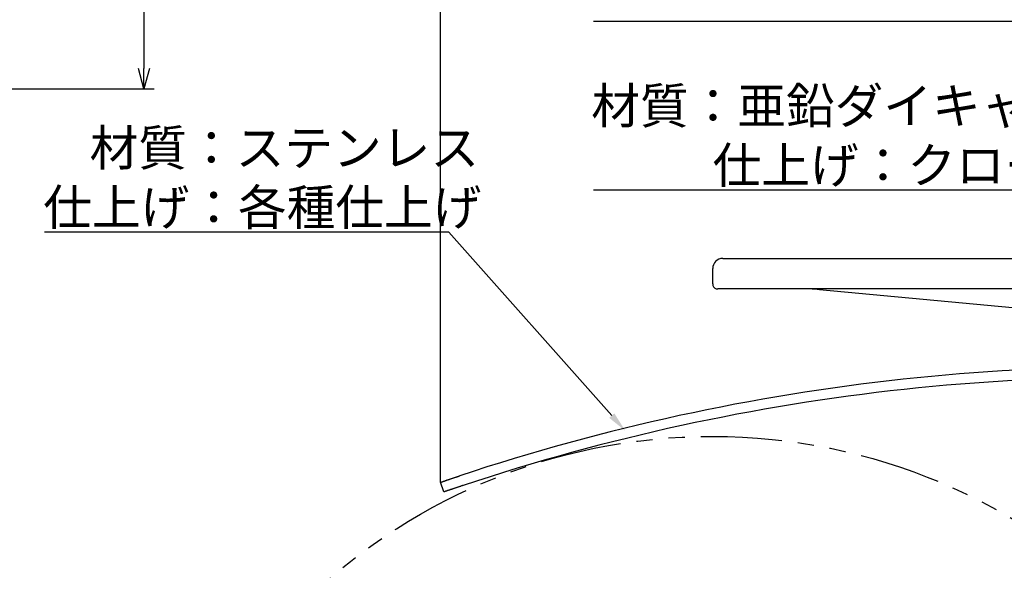
# Model space of a CAD drawing. Extents: x 309 to 645, y -178 to 99.
# Drawn here: x 452 to 548, y -76 to -22 of the extents above; entities that cross this region are included whole.
import ezdxf

# ---------------------------------------------------------------- set-up
doc = ezdxf.new("R2010")
doc.units = 0
doc.header["$LTSCALE"] = 0.5
doc.linetypes.add('PHANTOM2', pattern=[31.75, 15.875, -3.175, 3.175, -3.175, 3.175, -3.175])
doc.layers.get('0').update_dxf_attribs({"linetype": 'CONTINUOUS'})
for name, color, linetype in [('01', 1, 'CONTINUOUS'), ('1DIM', 7, 'CONTINUOUS'), ('1PHANTOM', 7, 'PHANTOM2')]:
    doc.layers.add(name, color=color, linetype=linetype)
doc.styles.get("Standard").update_dxf_attribs({"font": 'txt.shx', "bigfont": 'extfont.shx'})

msp = doc.modelspace()

# ---------------------------------------------------------------- linework, layer by layer
at = {"linetype": 'BYBLOCK'}
for p, q in [((464.072, -29.052), (463.536, -27.052)), ((464.608, -27.052), (464.072, -29.052)), ((464.072, -29.052), (464.072, -27.052))]:
    msp.add_line(p, q, dxfattribs=at)
at = {"layer": '01'}
for p, q in [((520.859, -45.684), (520.869, -45.684)), ((520.869, -45.684), (524.859, -45.684)), ((524.859, -45.684), (594.859, -45.684)), ((519.859, -48.184), (519.859, -46.684)), ((520.404, -48.684), (520.359, -48.684)), ((524.859, -48.684), (520.404, -48.684)), ((594.859, -48.684), (524.859, -48.684)), ((530.326, -48.728), (584.64, -53.829)), ((493.481, -68.598), (493.157, -67.652))]:
    msp.add_line(p, q, dxfattribs=at)
for points in [[(493.157, -67.652), (493.162, -67.65), (493.167, -67.648), (493.173, -67.646), (493.179, -67.644), (493.186, -67.642), (493.194, -67.639), (493.202, -67.636), (493.211, -67.633), (493.222, -67.629), (493.234, -67.625), (493.248, -67.621), (493.263, -67.615), (493.28, -67.609), (493.299, -67.603), (493.319, -67.596), (493.341, -67.588), (493.365, -67.58), (493.39, -67.572), (493.417, -67.563), (493.445, -67.553), (493.474, -67.543), (493.505, -67.533), (493.537, -67.522), (493.57, -67.51), (493.604, -67.499), (493.639, -67.487), (493.675, -67.475), (493.712, -67.462), (493.75, -67.449), (493.789, -67.436), (493.829, -67.422), (493.87, -67.408), (493.912, -67.394), (493.955, -67.38), (493.999, -67.365), (494.043, -67.35), (494.089, -67.334), (494.135, -67.319), (494.182, -67.303), (494.229, -67.287), (494.278, -67.271), (494.326, -67.254), (494.376, -67.237), (494.426, -67.221), (494.476, -67.204), (494.527, -67.187), (494.579, -67.169), (494.63, -67.152), (494.682, -67.135), (494.735, -67.117), (494.787, -67.1), (494.84, -67.082), (494.893, -67.065), (494.945, -67.047), (494.998, -67.029), (495.052, -67.012)], [(495.376, -67.957), (495.323, -67.975), (495.27, -67.993), (495.217, -68.011), (495.164, -68.028), (495.111, -68.046), (495.058, -68.064), (495.006, -68.081), (494.954, -68.098), (494.902, -68.116), (494.851, -68.133), (494.8, -68.15), (494.749, -68.167), (494.699, -68.184), (494.65, -68.2), (494.601, -68.217), (494.553, -68.233), (494.505, -68.249), (494.458, -68.265), (494.412, -68.281), (494.367, -68.296), (494.322, -68.311), (494.278, -68.326), (494.236, -68.34), (494.194, -68.355), (494.153, -68.368), (494.113, -68.382), (494.074, -68.395), (494.036, -68.408), (493.999, -68.421), (493.963, -68.433), (493.928, -68.445), (493.894, -68.456), (493.862, -68.467), (493.83, -68.478), (493.8, -68.488), (493.771, -68.498), (493.743, -68.508), (493.716, -68.517), (493.691, -68.526), (493.667, -68.534), (493.644, -68.542), (493.623, -68.549), (493.603, -68.556), (493.585, -68.562), (493.568, -68.568), (493.553, -68.573), (493.54, -68.577), (493.528, -68.581), (493.519, -68.585), (493.51, -68.588), (493.503, -68.59), (493.498, -68.592), (493.493, -68.594), (493.489, -68.595), (493.485, -68.596), (493.481, -68.598)]]:
    msp.add_lwpolyline(points, dxfattribs=at)
for centre, radius, start, end in [((520.859, -46.684), 1, 134.99989, 180.00008), ((520.859, -46.684), 1, 90, 135), ((520.359, -48.184), 0.5, 179.99997, 252.16745), ((520.359, -48.184), 0.5, 252.16736, 270), ((529.391, -58.684), 10, 84.63492, 90), ((561, -265.334), 209, 83.942, 108.39371), ((561, -265.334), 208, 83.942, 108.39107)]:
    msp.add_arc(centre, radius, start, end, dxfattribs=at)
at = {"layer": '1DIM'}
for p, q in [((464.072, 64.217), (464.072, -27.052)), ((493.157, -67.652), (493.157, -6.516)), ((555.452, -22.427), (508.185, -22.427)), ((313.029, -29.052), (465.072, -29.052)), ((555.452, -38.995), (508.185, -38.995)), ((493.994, -43.12), (454.31, -43.12)), ((509.966, -61.109), (493.994, -43.12)), ((529.859, -48.684), (530.326, -48.728))]:
    msp.add_line(p, q, dxfattribs=at)
msp.add_solid([(510.215, -60.888), (511.294, -62.605), (509.716, -61.33)], dxfattribs=at)
at = {"layer": '1PHANTOM'}
msp.add_line((547.378, -48.684), (529.52, -48.684), dxfattribs=at)
msp.add_circle((519.829, -120.643), 57.5, dxfattribs=at)
msp.add_arc((530.373, -48.229), 0.502, 264.65308, 275.34806, dxfattribs=at)

# ---------------------------------------------------------------- texts
at = {"layer": '1DIM', "linetype": 'CONTINUOUS'}
for s, p in [('材質：亜鉛ダイキャスト', (507.952, -32.462)), ('材質：ステンレス', (458.744, -36.586)), ('仕上げ：クローム', (519.852, -38.295)), ('仕上げ：各種仕上げ', (454.194, -42.42))]:
    msp.add_text(s, height=3.5, dxfattribs=at).set_placement(p)

doc.saveas('drawing.dxf')
